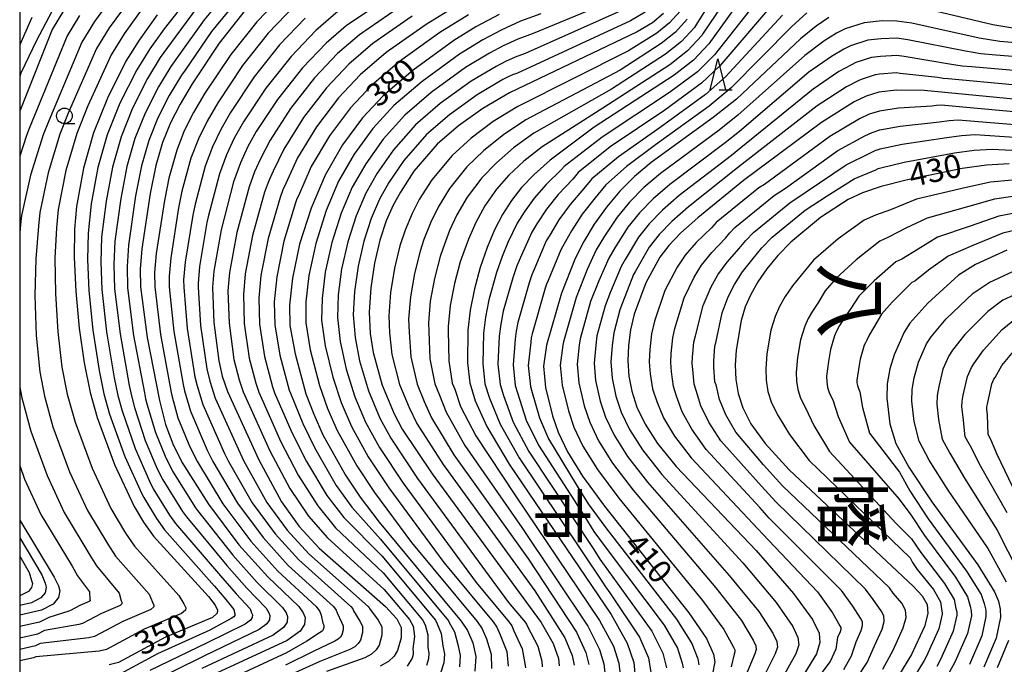
# Model space of a CAD drawing. Extents: x -20000 to -18000, y 91500 to 93000.
# Drawn here: x -20000 to -19841, y 92837 to 92940 of the extents above; entities that cross this region are included whole.
import ezdxf
from ezdxf.enums import TextEntityAlignment as Align

# ---------------------------------------------------------------- set-up
doc = ezdxf.new("R2010")
doc.units = 0
for name, color, linetype in [('6331000', 3, 'Continuous'), ('6332000', 3, 'Continuous'), ('7101000', 2, 'Continuous'), ('7102000', 6, 'Continuous'), ('8111000', 7, 'Continuous'), ('8114000', 7, 'Continuous'), ('999', 7, 'Continuous')]:
    doc.layers.add(name, color=color, linetype=linetype)
doc.styles.add('@PlotAnnotation', font='@MS Gothic.ttf')
doc.styles.add('PlotAnnotation', font='MS Gothic.ttf')

# ---------------------------------------------------------------- blocks, each defined once
blk = doc.blocks.new('633100')
at = {"layer": '6331000'}
blk.add_lwpolyline([(0, -0.5), (0.67, -0.5)], dxfattribs=at)
blk.add_circle((0, 0), 0.5, dxfattribs=at)
blk = doc.blocks.new('633200')
at = {"layer": '6332000'}
for points in [[(-0.5, -1), (0, 1), (0.5, -1)], [(0.08, -1), (0.92, -1)]]:
    blk.add_lwpolyline(points, dxfattribs=at)

msp = doc.modelspace()

# ---------------------------------------------------------------- linework, layer by layer
at = {"layer": '7101000', "flags": 128}
for points in [[(-19881.55, 92946.83), (-19889.02, 92936.43), (-19891.48, 92933.77), (-19894.64, 92931.38), (-19907.51, 92923), (-19914.57, 92917.71), (-19917.18, 92915.42), (-19919.19, 92913.31), (-19920.81, 92911.22), (-19922.24, 92908.98), (-19923.53, 92906.48), (-19924.73, 92903.65), (-19925.84, 92900.44), (-19926.79, 92897.02), (-19927.48, 92893.59), (-19927.84, 92890.35), (-19927.88, 92885.09), (-19927.52, 92881.89), (-19926.64, 92878.96), (-19924.78, 92874.86), (-19921.17, 92868.78), (-19904.77, 92844.59), (-19902.19, 92839.97), (-19901.11, 92836.85), (-19900.88, 92834.5)], [(-19941.28, 92943.47), (-19947.42, 92939.33), (-19950.65, 92936.55), (-19954.45, 92932.54), (-19958.49, 92927.49), (-19961.91, 92922.31), (-19963.27, 92919.88), (-19964.46, 92917.3), (-19965.56, 92914.24), (-19967.56, 92906.52), (-19968.75, 92899.86), (-19968.93, 92897.28), (-19968.73, 92891.58), (-19967.96, 92885.42), (-19967.38, 92882.93), (-19966.54, 92880.49), (-19961.48, 92869.47), (-19957.84, 92862.72), (-19954.98, 92858.78), (-19951.76, 92855.26), (-19941.08, 92845.89), (-19939.3, 92843.89), (-19938.59, 92842.51), (-19938.55, 92840.84), (-19939.14, 92838.81), (-19939.73, 92837.87), (-19940.64, 92837.03), (-19941.98, 92836.29)], [(-19992.76, 92942), (-19994.76, 92938.71), (-19997.63, 92931.52), (-20000, 92925.59)], [(-19977.85, 92941.07), (-19980.78, 92937.01), (-19982.89, 92933.61), (-19985.88, 92927.7), (-19988.13, 92922.09), (-19989.73, 92916.43), (-19990.83, 92910.27), (-19991.15, 92906.59), (-19991.21, 92902.08), (-19990.95, 92896.59), (-19990.4, 92890.67), (-19989.62, 92885.07), (-19988.66, 92880.34), (-19987.53, 92876.27), (-19984.71, 92868.74), (-19981.57, 92862), (-19980.08, 92859.44), (-19978.47, 92857.19), (-19969.61, 92847.5), (-19968.52, 92846.08), (-19968.15, 92845.28), (-19968.2, 92844.83), (-19968.98, 92844.11), (-19976.51, 92840.94), (-19984.1, 92836.87), (-19985.59, 92836.52)], [(-19963.67, 92941.84), (-19967.87, 92936.53), (-19972.23, 92930), (-19974.17, 92926.73), (-19975.74, 92923.69), (-19977.01, 92920.55), (-19978.07, 92916.86), (-19979, 92912.36), (-19980.33, 92903.41), (-19980.6, 92900.19), (-19980.57, 92897.31), (-19979.47, 92889.17), (-19977.51, 92879.03), (-19976.5, 92875.19), (-19975.35, 92872.08), (-19973.87, 92869.1), (-19969.62, 92862.35), (-19964.7, 92855.8), (-19960.07, 92850.64), (-19955.04, 92845.86), (-19954.33, 92844.89), (-19954.04, 92844.14), (-19954.14, 92843), (-19954.85, 92841.92), (-19956.91, 92840.4), (-19971.08, 92833.88)], [(-19922.81, 92941.16), (-19926.53, 92939.17), (-19930.1, 92936.96), (-19936.67, 92932.16), (-19941.49, 92928.07), (-19944.8, 92924.53), (-19948, 92920.16), (-19950.84, 92915.27), (-19953.09, 92910), (-19954.92, 92904.19), (-19956.09, 92898.69), (-19956.56, 92894.35), (-19956.48, 92891.12), (-19955.65, 92886.56), (-19953.9, 92880.13), (-19952.65, 92876.81), (-19951.17, 92873.52), (-19947.55, 92867.02), (-19945.19, 92863.5), (-19942.11, 92859.43), (-19928.9, 92843.5), (-19927.87, 92842.03), (-19927.01, 92840.03), (-19926.58, 92837.82), (-19926.73, 92835.49)], [(-19896.32, 92941.3), (-19898.13, 92939.82), (-19900.57, 92938.35), (-19921.11, 92928.53), (-19925.4, 92926.04), (-19929.34, 92923.23), (-19932.76, 92920.27), (-19936.51, 92915.95), (-19938.71, 92912.58), (-19939.85, 92910.47), (-19940.97, 92907.92), (-19942, 92904.81), (-19942.86, 92901.12), (-19943.47, 92897.14), (-19943.73, 92893.26), (-19943.57, 92889.8), (-19943.1, 92886.74), (-19941.66, 92881.52), (-19939.73, 92876.87), (-19938.43, 92874.44), (-19933.6, 92867.22), (-19916.06, 92843.3), (-19914.09, 92839.92), (-19913.26, 92837.51), (-19913.15, 92836.34)], [(-19839.13, 92938.77), (-19843.3, 92939.48), (-19855.74, 92942.41)], [(-19869.69, 92940.65), (-19871.75, 92939.29), (-19874.27, 92937.22), (-19884.57, 92927.54), (-19888.34, 92924.57), (-19898.33, 92917.35), (-19900.98, 92915.1), (-19903.36, 92912.71), (-19905.54, 92910.12), (-19907.48, 92907.38), (-19909.16, 92904.61), (-19910.55, 92901.88), (-19912.76, 92896.28), (-19915.15, 92887.96), (-19915.67, 92884.54), (-19915.32, 92881.14), (-19914.2, 92876.58), (-19913.28, 92873.92), (-19911.8, 92870.78), (-19909.37, 92866.87), (-19905.82, 92862.05), (-19892.24, 92844.84), (-19889.42, 92840.71), (-19888.27, 92838.23), (-19888.07, 92837), (-19888.42, 92835.06)], [(-19829.41, 92926.49), (-19854.36, 92928.89), (-19858.83, 92928.99), (-19861.66, 92928.66), (-19863.68, 92928.01), (-19865.64, 92927.09), (-19870.9, 92923.77), (-19883.44, 92914.42), (-19890.82, 92908.44), (-19893.53, 92906), (-19895.48, 92903.97), (-19896.9, 92902.12), (-19899.16, 92897.96), (-19901.04, 92892.94), (-19901.64, 92890.39), (-19901.98, 92887.87), (-19902.08, 92885.4), (-19901.92, 92882.97), (-19901.45, 92880.51), (-19900.62, 92877.96), (-19899.3, 92875.23), (-19897.29, 92872.12), (-19894.3, 92868.43), (-19881.42, 92854.92), (-19875.38, 92848), (-19872.35, 92843.8), (-19871.28, 92841.57), (-19871.14, 92840.1), (-19871.72, 92838.27), (-19875.01, 92832.83)], [(-19840.68, 92917.12), (-19844.34, 92916.89), (-19848.26, 92916.36), (-19857.28, 92914.5), (-19861.28, 92913.44), (-19864.29, 92912.43), (-19866.61, 92911.37), (-19871.07, 92908.48), (-19875.84, 92904.52), (-19877.91, 92902.38), (-19879.68, 92900.23), (-19881.14, 92898.13), (-19882.29, 92896.11), (-19883.18, 92894.08), (-19883.85, 92891.93), (-19884.65, 92887.14), (-19884.78, 92884.73), (-19884.7, 92882.43), (-19884.32, 92880.18), (-19883.57, 92877.85), (-19882.27, 92875.28), (-19879.97, 92872.1), (-19876.12, 92867.88), (-19856.08, 92849.11), (-19854.66, 92847.62), (-19853.88, 92846.21), (-19853.78, 92844.75), (-19854.33, 92842.65), (-19856.39, 92838.18), (-19858.49, 92834.74)], [(-19841.05, 92903.22), (-19846.09, 92900.89), (-19848.81, 92899.18), (-19853.78, 92894.68), (-19856.65, 92891.47), (-19857.61, 92890.03), (-19859.21, 92886.38), (-19859.87, 92884.11), (-19860.3, 92881.73), (-19860.4, 92879.39), (-19859.9, 92875.28), (-19858.9, 92872.11), (-19856.84, 92868.31), (-19853.13, 92862.73), (-19845.74, 92852.57), (-19843.05, 92848.24), (-19842.42, 92846.76), (-19842.1, 92845.46), (-19842.06, 92844.15), (-19842.79, 92840.81), (-19844.74, 92836.11)], [(-20000, 92859.79), (-19994.44, 92850.59), (-19993.74, 92849.23), (-19993.52, 92848.41), (-19993.75, 92847.31), (-19994.59, 92846.24), (-19996.49, 92845.29), (-20000, 92844.48)]]:
    msp.add_lwpolyline(points, dxfattribs=at)
at = {"layer": '7102000', "flags": 128}
for points in [[(-19884.55, 92949.91), (-19890.84, 92939.84), (-19891.35, 92939.06), (-19893.42, 92936.78), (-19896.04, 92934.76), (-19904.73, 92929.14), (-19917.19, 92922.04), (-19920.47, 92919.67), (-19923.25, 92917.28), (-19925.59, 92914.84), (-19927.95, 92911.77), (-19929.6, 92908.92), (-19930.77, 92906.38), (-19931.89, 92903.43), (-19932.3, 92902.19), (-19933.22, 92898.66), (-19933.88, 92895.01), (-19934.19, 92891.51), (-19934.13, 92890.13), (-19933.97, 92885.75), (-19933.17, 92881.74), (-19932.4, 92879.88), (-19931.35, 92877.15), (-19928.31, 92871.8), (-19919.13, 92858.58), (-19908.5, 92842.72), (-19906.62, 92838.99), (-19905.93, 92836.65), (-19905.79, 92835.23)], [(-19883.05, 92948.37), (-19889.93, 92938.14), (-19890.18, 92937.74), (-19892.45, 92935.28), (-19895.34, 92933.07), (-19906.12, 92926.07), (-19915.88, 92919.87), (-19918.82, 92917.54), (-19921.22, 92915.3), (-19923.2, 92913.03), (-19925.09, 92910.37), (-19926.57, 92907.7), (-19927.75, 92905.01), (-19928.86, 92901.94), (-19929.07, 92901.32), (-19930.01, 92897.84), (-19930.68, 92894.3), (-19931.02, 92890.93), (-19930.99, 92890.24), (-19930.92, 92885.42), (-19930.35, 92881.81), (-19929.96, 92880.88), (-19929, 92878.05), (-19926.54, 92873.33), (-19920.15, 92863.68), (-19906.63, 92843.65), (-19904.4, 92839.48), (-19903.52, 92836.75), (-19903.33, 92834.87)], [(-19984.42, 92944.91), (-19987.97, 92940.01), (-19990.01, 92936.67), (-19995.32, 92924.01), (-19996.22, 92921.77), (-19998.28, 92915.27), (-19999.72, 92908.78), (-19999.85, 92907.31), (-20000, 92906.07)], [(-19966, 92945.48), (-19970.3, 92940.27), (-19974.48, 92934.43), (-19975.65, 92932.8), (-19977.66, 92929.48), (-19979.8, 92925.29), (-19981.46, 92921.17), (-19982.73, 92916.69), (-19983.73, 92911.52), (-19984.66, 92904.68), (-19984.84, 92900.94), (-19984.72, 92897.02), (-19983.84, 92889.77), (-19982.36, 92881.45), (-19981.97, 92879.56), (-19981.52, 92877.93), (-19979.78, 92872.61), (-19977.84, 92868.04), (-19976.95, 92866.26), (-19973.8, 92861.18), (-19973.16, 92860.29), (-19966.67, 92852.48), (-19963.45, 92848.82), (-19960.29, 92845.63), (-19959.87, 92844.87), (-19959.7, 92844.42), (-19959.76, 92843.73), (-19960.19, 92843.08), (-19961.43, 92842.17), (-19970.24, 92837.97), (-19980.35, 92832.95)], [(-19957.39, 92944.58), (-19961.83, 92939.98), (-19966, 92934.72), (-19970.17, 92928.46), (-19971.99, 92925.36), (-19973.49, 92922.41), (-19974.72, 92919.29), (-19975.97, 92914.79), (-19976.71, 92911.19), (-19978.01, 92902.7), (-19978.27, 92899.61), (-19978.24, 92897.3), (-19977.33, 92889.66), (-19975.6, 92880.31), (-19975.49, 92879.81), (-19974.51, 92876.25), (-19972.58, 92871.55), (-19971.39, 92869.17), (-19967.27, 92862.42), (-19962.76, 92856.4), (-19958.41, 92851.57), (-19952.25, 92845.86), (-19951.68, 92845.09), (-19951.45, 92844.49), (-19951.17, 92843.18), (-19951.03, 92842.9), (-19951.02, 92842.57), (-19951.14, 92842.16), (-19951.26, 92841.97), (-19951.44, 92841.81), (-19951.7, 92841.66), (-19953.79, 92840.29), (-19957.05, 92838.43), (-19969.85, 92832.5)], [(-19880.09, 92944.91), (-19888.13, 92934.65), (-19890.85, 92931.93), (-19895.38, 92928.57), (-19906.2, 92921.42), (-19912.33, 92916.71), (-19912.77, 92916.19), (-19915.24, 92913.81), (-19917.18, 92911.57), (-19918.76, 92909.35), (-19919.9, 92907.56), (-19921.38, 92904.44), (-19922.33, 92902.18), (-19923.22, 92899.61), (-19924.46, 92895.21), (-19925.01, 92892.46), (-19925.3, 92889.87), (-19925.44, 92884.98), (-19925.08, 92881.74), (-19924.37, 92879.39), (-19922.66, 92875.2), (-19919.59, 92869.81), (-19906.17, 92849.82), (-19905.69, 92849.03), (-19904.98, 92848.07), (-19900.2, 92840.95), (-19898.77, 92837.63), (-19898.35, 92835.24)], [(-19982.23, 92943.63), (-19985.57, 92939.01), (-19987.64, 92935.65), (-19992.17, 92925.24), (-19993.52, 92921.88), (-19995.43, 92915.66), (-19996.76, 92909.28), (-19996.95, 92907.07), (-19997.42, 92901.83), (-19997.54, 92895.93), (-19997.33, 92889.5), (-19996.76, 92883.66), (-19996.01, 92879.75), (-19994.64, 92874.82), (-19991.96, 92867.56), (-19989.08, 92861.35), (-19985.82, 92855.9), (-19984.58, 92854.01), (-19979.17, 92847.86), (-19978.61, 92846.57), (-19978.39, 92846.09), (-19978.42, 92845.82), (-19978.89, 92845.39), (-19983.4, 92843.49), (-19987.96, 92841.04), (-19988.85, 92840.83), (-19996.69, 92839.91), (-19997.45, 92839.53), (-20000, 92838.98)], [(-19972.73, 92944.01), (-19976.73, 92938.85), (-19979.07, 92935.61), (-19981.15, 92932.23), (-19983.86, 92926.9), (-19985.9, 92921.79), (-19987.4, 92916.51), (-19988.47, 92910.69), (-19988.99, 92905.95), (-19989.09, 92901.7), (-19988.87, 92896.73), (-19988.21, 92890.37), (-19987.2, 92883.87), (-19986.43, 92880.08), (-19985.52, 92876.82), (-19983.06, 92870.03), (-19980.32, 92864.02), (-19980.03, 92863.42), (-19977.99, 92860.02), (-19976.7, 92858.22), (-19968.63, 92849.16), (-19966.83, 92847), (-19965.53, 92845.4), (-19965.42, 92844.84), (-19965.36, 92844.69), (-19965.38, 92844.46), (-19965.53, 92844.24), (-19965.94, 92843.94), (-19969.4, 92842.07), (-19977.79, 92838.28), (-19983.86, 92835.02)], [(-19964.84, 92943.66), (-19969.09, 92938.4), (-19973.36, 92932.21), (-19973.94, 92931.4), (-19975.91, 92928.1), (-19977.77, 92924.49), (-19979.23, 92920.86), (-19980.4, 92916.77), (-19981.37, 92911.94), (-19982.49, 92904.04), (-19982.72, 92900.57), (-19982.64, 92897.17), (-19981.66, 92889.47), (-19979.93, 92880.24), (-19979.74, 92879.29), (-19979.51, 92878.48), (-19978.14, 92873.9), (-19976.59, 92870.06), (-19975.41, 92867.67), (-19971.71, 92861.76), (-19971.39, 92861.32), (-19965.69, 92854.14), (-19961.76, 92849.73), (-19957.66, 92845.74), (-19957.1, 92844.88), (-19956.87, 92844.28), (-19956.95, 92843.37), (-19957.52, 92842.5), (-19959.17, 92841.29), (-19970.66, 92835.93)], [(-19955.7, 92942.58), (-19959.98, 92938.12), (-19964.12, 92932.91), (-19968.1, 92926.92), (-19969.81, 92923.99), (-19971.23, 92921.13), (-19972.43, 92918.03), (-19973.87, 92912.72), (-19974.43, 92910.02), (-19975.69, 92901.99), (-19975.93, 92899.02), (-19975.91, 92897.3), (-19975.18, 92890.14), (-19973.69, 92881.59), (-19973.46, 92880.59), (-19972.51, 92877.31), (-19969.8, 92871.03), (-19968.91, 92869.24), (-19964.91, 92862.5), (-19960.81, 92857), (-19956.75, 92852.49), (-19949.46, 92845.87), (-19949.03, 92845.29), (-19948.86, 92844.84), (-19948.2, 92843.36), (-19947.92, 92842.8), (-19947.9, 92842.14), (-19948.14, 92841.32), (-19948.37, 92840.95), (-19948.74, 92840.61), (-19949.27, 92840.32), (-19952.73, 92838.67), (-19957.19, 92836.45)], [(-19928.95, 92942.99), (-19934.57, 92939.56), (-19940.97, 92935.03), (-19945.16, 92931.46), (-19948.66, 92927.73), (-19952.2, 92923.09), (-19955.27, 92918.09), (-19957.17, 92913.96), (-19957.64, 92912.92), (-19958.08, 92911.7), (-19959.98, 92905.12), (-19961.15, 92899.16), (-19961.51, 92895.52), (-19961.38, 92891.31), (-19960.58, 92886.1), (-19959.29, 92881.25), (-19958.95, 92880.28), (-19956.18, 92873.87), (-19953.84, 92869.2), (-19950.52, 92863.72), (-19947.81, 92860.2), (-19941.7, 92854.02), (-19933.06, 92843.66), (-19932.77, 92843.1), (-19932.14, 92841.56), (-19931.86, 92839.54), (-19931.6, 92838.22), (-19931.69, 92836.82), (-19932.22, 92835.16)], [(-19903.79, 92943.73), (-19917.33, 92938.08), (-19919.78, 92937.17), (-19922.13, 92936.11), (-19924.36, 92934.91), (-19928.22, 92932.59), (-19933.74, 92928.59), (-19938, 92924.95), (-19941.48, 92921.1), (-19944.28, 92917.13), (-19946.44, 92913.35), (-19948.24, 92909.17), (-19949.75, 92904.44), (-19950.8, 92899.66), (-19951.32, 92895.46), (-19951.38, 92891.98), (-19950.82, 92887.85), (-19949.58, 92882.78), (-19948.25, 92878.69), (-19946.59, 92874.86), (-19943.9, 92869.99), (-19940.55, 92864.99), (-19931.69, 92852.98), (-19923.76, 92843.42), (-19923.15, 92842.54), (-19922.63, 92841.34), (-19921.58, 92838.66), (-19921.34, 92836.3)], [(-19878.63, 92942.99), (-19887.24, 92932.87), (-19890.22, 92930.09), (-19896.12, 92925.77), (-19904.9, 92919.84), (-19910.09, 92915.71), (-19910.96, 92914.67), (-19913.3, 92912.2), (-19915.18, 92909.83), (-19916.71, 92907.48), (-19917.56, 92906.14), (-19919.22, 92902.4), (-19919.94, 92900.7), (-19920.61, 92898.78), (-19922.14, 92893.4), (-19922.55, 92891.34), (-19922.77, 92889.4), (-19922.99, 92884.87), (-19922.64, 92881.59), (-19922.11, 92879.83), (-19920.55, 92875.54), (-19918.02, 92870.84), (-19907.58, 92855.06), (-19906.61, 92853.49), (-19905.19, 92851.57), (-19898.21, 92841.92), (-19896.43, 92838.4), (-19895.83, 92835.99)], [(-19980.04, 92942.35), (-19983.18, 92938.01), (-19985.26, 92934.63), (-19989.03, 92926.47), (-19990.82, 92921.99), (-19992.58, 92916.04), (-19993.8, 92909.77), (-19994.05, 92906.83), (-19994.32, 92901.96), (-19994.24, 92896.26), (-19993.87, 92890.09), (-19993.19, 92884.37), (-19992.34, 92880.04), (-19991.08, 92875.55), (-19988.33, 92868.15), (-19985.32, 92861.68), (-19982.95, 92857.67), (-19981.53, 92855.6), (-19974.39, 92847.68), (-19973.56, 92846.33), (-19973.27, 92845.69), (-19973.31, 92845.32), (-19973.94, 92844.75), (-19979.95, 92842.22), (-19986.03, 92838.96), (-19987.22, 92838.68), (-19997.39, 92837.8), (-19997.77, 92837.61), (-20000, 92837.16)], [(-19994.85, 92941.6), (-19997.28, 92936.98), (-19999.79, 92931.68), (-20000, 92931.15)], [(-19990.37, 92941), (-19992.38, 92937.69), (-19998.46, 92922.79), (-19998.91, 92921.67), (-20000, 92918.33)], [(-19971.52, 92942.14), (-19975.61, 92936.64), (-19977.36, 92934.21), (-19979.4, 92930.85), (-19981.83, 92926.09), (-19983.68, 92921.48), (-19985.06, 92916.6), (-19986.1, 92911.11), (-19986.82, 92905.32), (-19986.96, 92901.32), (-19986.79, 92896.88), (-19986.03, 92890.07), (-19984.78, 92882.66), (-19984.2, 92879.82), (-19983.52, 92877.38), (-19981.42, 92871.32), (-19979.08, 92866.03), (-19978.49, 92864.84), (-19975.9, 92860.6), (-19974.93, 92859.26), (-19967.65, 92850.82), (-19965.14, 92847.91), (-19962.91, 92845.51), (-19962.65, 92844.85), (-19962.53, 92844.55), (-19962.57, 92844.1), (-19962.86, 92843.66), (-19963.68, 92843.06), (-19969.82, 92840.02), (-19979.07, 92835.61)], [(-19948.71, 92941.7), (-19952.33, 92938.56), (-19956.29, 92934.4), (-19960.37, 92929.3), (-19963.97, 92923.85), (-19965.45, 92921.25), (-19966.72, 92918.58), (-19967.85, 92915.5), (-19969.66, 92908.59), (-19969.85, 92907.69), (-19971.06, 92900.57), (-19971.27, 92897.86), (-19971.26, 92897.29), (-19970.88, 92891.1), (-19969.87, 92884.14), (-19969.41, 92882.15), (-19968.53, 92879.43), (-19964.25, 92869.99), (-19963.96, 92869.39), (-19960.2, 92862.64), (-19956.92, 92858.19), (-19953.42, 92854.34), (-19943.87, 92845.88), (-19943.73, 92845.69), (-19943.67, 92845.54), (-19942.26, 92843.71), (-19941.7, 92842.61), (-19941.67, 92841.28), (-19942.14, 92839.65), (-19942.61, 92838.9), (-19943.34, 92838.22), (-19944.41, 92837.63), (-19950.61, 92835.42)], [(-19939.05, 92942.17), (-19945.27, 92937.89), (-19948.82, 92934.86), (-19952.52, 92930.94), (-19956.4, 92926.02), (-19959.69, 92920.91), (-19961.24, 92917.91), (-19962.19, 92915.84), (-19963.07, 92913.39), (-19965.04, 92906.05), (-19966.22, 92899.62), (-19966.46, 92896.69), (-19966.28, 92891.49), (-19965.5, 92885.64), (-19964.68, 92882.37), (-19964.01, 92880.42), (-19959.71, 92870.94), (-19956.5, 92864.88), (-19953.49, 92860.42), (-19950.44, 92856.91), (-19941.29, 92848.6), (-19937.22, 92843.81), (-19936.65, 92842.71), (-19936.42, 92841.08), (-19936.71, 92839.06), (-19936.63, 92838.61), (-19936.66, 92838.15), (-19936.83, 92837.59), (-19937.61, 92836.29)], [(-19927.74, 92941.08), (-19932.34, 92938.26), (-19938.82, 92933.59), (-19943.32, 92929.76), (-19946.73, 92926.13), (-19950.1, 92921.63), (-19953.05, 92916.68), (-19955.13, 92911.98), (-19955.37, 92911.46), (-19955.59, 92910.85), (-19957.45, 92904.65), (-19958.62, 92898.92), (-19959.03, 92894.93), (-19958.93, 92891.21), (-19958.11, 92886.33), (-19956.59, 92880.69), (-19956.42, 92880.21), (-19954.41, 92875.34), (-19952.5, 92871.36), (-19949.04, 92865.37), (-19946.5, 92861.85), (-19941.91, 92856.72), (-19930.98, 92843.58), (-19930.83, 92843.3), (-19930.01, 92841.8), (-19929.44, 92839.79), (-19929.09, 92838.02), (-19929.21, 92836.15)], [(-19916.07, 92941.26), (-19919.34, 92940.05), (-19922.47, 92938.64), (-19925.45, 92937.04), (-19929.16, 92934.77), (-19935.21, 92930.37), (-19939.75, 92926.51), (-19943.14, 92922.81), (-19946.14, 92918.65), (-19948.64, 92914.31), (-19950.67, 92909.59), (-19952.34, 92904.31), (-19953.45, 92899.17), (-19953.94, 92894.91), (-19953.93, 92891.55), (-19953.24, 92887.21), (-19951.74, 92881.45), (-19950.45, 92877.75), (-19948.88, 92874.19), (-19945.73, 92868.5), (-19942.87, 92864.24), (-19936.9, 92856.2), (-19926.33, 92843.46), (-19925.51, 92842.29), (-19924.82, 92840.68), (-19924.08, 92838.24), (-19924.03, 92835.89)], [(-19902.71, 92941.94), (-19918.59, 92934.89), (-19920.22, 92934.29), (-19921.79, 92933.58), (-19923.28, 92932.79), (-19927.28, 92930.41), (-19932.27, 92926.8), (-19936.25, 92923.39), (-19939.82, 92919.38), (-19942.43, 92915.62), (-19944.24, 92912.39), (-19945.82, 92908.75), (-19947.17, 92904.56), (-19948.16, 92900.15), (-19948.7, 92896.02), (-19948.83, 92892.41), (-19948.41, 92888.5), (-19947.42, 92884.1), (-19946.06, 92879.63), (-19944.31, 92875.53), (-19942.08, 92871.47), (-19938.24, 92865.73), (-19926.48, 92849.75), (-19921.19, 92843.38), (-19920.78, 92842.79), (-19920.44, 92841.99), (-19919.08, 92839.08), (-19918.65, 92836.7), (-19918.58, 92836)], [(-19899.29, 92941.53), (-19901.64, 92940.15), (-19919.85, 92931.71), (-19920.67, 92931.41), (-19921.45, 92931.06), (-19922.19, 92930.66), (-19926.34, 92928.22), (-19930.81, 92925.01), (-19934.51, 92921.83), (-19938.17, 92917.67), (-19940.57, 92914.1), (-19942.05, 92911.43), (-19943.39, 92908.34), (-19944.58, 92904.69), (-19945.51, 92900.63), (-19946.09, 92896.58), (-19946.28, 92892.84), (-19945.99, 92889.15), (-19945.26, 92885.42), (-19943.86, 92880.58), (-19942.02, 92876.2), (-19940.25, 92872.95), (-19935.92, 92866.48), (-19921.27, 92846.52), (-19918.63, 92843.34), (-19918.42, 92843.04), (-19918.25, 92842.64), (-19916.58, 92839.5), (-19915.95, 92837.1), (-19915.87, 92836.17)], [(-19893.67, 92941.69), (-19895.35, 92939.8), (-19897.43, 92938.14), (-19901.96, 92935.28), (-19919.8, 92926.36), (-19923.75, 92923.92), (-19927.31, 92921.24), (-19930.37, 92918.46), (-19933.65, 92914.56), (-19935.67, 92911.36), (-19936.82, 92909.11), (-19937.94, 92906.42), (-19938.77, 92903.94), (-19939.65, 92900.3), (-19940.27, 92896.43), (-19940.55, 92892.68), (-19940.43, 92889.91), (-19940.06, 92886.41), (-19938.83, 92881.59), (-19937.29, 92877.88), (-19936.07, 92875.34), (-19931.84, 92868.75), (-19917.08, 92848.39), (-19912.22, 92840.85), (-19911.05, 92838), (-19910.74, 92836.44)], [(-19877.18, 92941.06), (-19886.35, 92931.1), (-19889.59, 92928.25), (-19896.86, 92922.96), (-19903.59, 92918.26), (-19907.85, 92914.71), (-19909.15, 92913.15), (-19911.36, 92910.59), (-19913.17, 92908.09), (-19914.66, 92905.62), (-19915.23, 92904.72), (-19917.07, 92900.36), (-19917.54, 92899.23), (-19917.99, 92897.95), (-19919.81, 92891.59), (-19920.08, 92890.21), (-19920.23, 92888.92), (-19920.55, 92884.76), (-19920.2, 92881.44), (-19919.85, 92880.27), (-19918.43, 92875.89), (-19916.44, 92871.86), (-19908.99, 92860.3), (-19907.53, 92857.95), (-19905.4, 92855.06), (-19896.22, 92842.9), (-19894.1, 92839.17), (-19893.31, 92836.74), (-19893.19, 92836)], [(-19873.23, 92941.4), (-19875.72, 92939.14), (-19885.46, 92929.32), (-19888.96, 92926.41), (-19897.6, 92920.16), (-19902.29, 92916.68), (-19905.61, 92913.71), (-19907.34, 92911.63), (-19909.42, 92908.99), (-19911.17, 92906.35), (-19912.61, 92903.75), (-19912.89, 92903.3), (-19914.91, 92898.32), (-19915.15, 92897.76), (-19915.37, 92897.12), (-19917.48, 92889.78), (-19917.62, 92889.09), (-19917.69, 92888.44), (-19918.11, 92884.65), (-19917.76, 92881.29), (-19917.58, 92880.7), (-19916.32, 92876.23), (-19914.86, 92872.89), (-19910.39, 92865.54), (-19908.45, 92862.41), (-19905.61, 92858.55), (-19894.23, 92843.86), (-19891.76, 92839.94), (-19890.79, 92837.48), (-19890.63, 92836.5)], [(-19998.05, 92940.64), (-19999.98, 92936.28), (-20000, 92936.24)], [(-19954.02, 92940.57), (-19958.14, 92936.26), (-19962.24, 92931.11), (-19966.04, 92925.39), (-19967.63, 92922.62), (-19968.97, 92919.86), (-19970.14, 92916.76), (-19971.76, 92910.65), (-19972.14, 92908.86), (-19973.38, 92901.28), (-19973.6, 92898.44), (-19973.59, 92897.29), (-19973.03, 92890.62), (-19971.78, 92882.86), (-19971.43, 92881.37), (-19970.52, 92878.37), (-19967.03, 92870.51), (-19966.44, 92869.32), (-19962.55, 92862.58), (-19958.87, 92857.59), (-19955.08, 92853.41), (-19946.67, 92845.88), (-19946.38, 92845.49), (-19946.27, 92845.19), (-19945.23, 92843.53), (-19944.81, 92842.7), (-19944.79, 92841.71), (-19945.14, 92840.49), (-19945.49, 92839.92), (-19946.04, 92839.42), (-19946.84, 92838.98), (-19951.67, 92837.05), (-19957.34, 92834.47)], [(-19936.81, 92940.87), (-19943.12, 92936.46), (-19946.99, 92933.16), (-19950.59, 92929.34), (-19954.3, 92924.56), (-19957.48, 92919.5), (-19959.2, 92915.93), (-19959.91, 92914.38), (-19960.57, 92912.55), (-19962.51, 92905.59), (-19963.69, 92899.39), (-19963.98, 92896.11), (-19963.83, 92891.4), (-19963.04, 92885.87), (-19961.99, 92881.81), (-19961.48, 92880.35), (-19957.95, 92872.4), (-19955.17, 92867.04), (-19952.01, 92862.07), (-19949.13, 92858.56), (-19941.49, 92851.31), (-19935.14, 92843.74), (-19934.71, 92842.91), (-19934.28, 92841.32), (-19934.29, 92839.3), (-19934.11, 92838.42), (-19934.17, 92837.48), (-19934.52, 92836.37)], [(-19892.51, 92940.37), (-19894.38, 92938.29), (-19896.73, 92936.45), (-19903.34, 92932.21), (-19918.49, 92924.2), (-19922.11, 92921.79), (-19925.28, 92919.26), (-19927.98, 92916.65), (-19930.8, 92913.16), (-19932.64, 92910.14), (-19933.8, 92907.74), (-19934.92, 92904.93), (-19935.54, 92903.07), (-19936.43, 92899.48), (-19937.07, 92895.72), (-19937.37, 92892.1), (-19937.28, 92890.02), (-19937.01, 92886.08), (-19936, 92881.67), (-19934.85, 92878.88), (-19933.71, 92876.25), (-19930.07, 92870.27), (-19918.1, 92853.48), (-19910.36, 92841.78), (-19908.83, 92838.49), (-19908.34, 92836.55)], [(-19839, 92936.51), (-19842.18, 92936.79), (-19845.51, 92937.36), (-19856.36, 92939.73), (-19858.74, 92940.09), (-19861.15, 92940.11), (-19864.03, 92939.78), (-19867.06, 92938.82), (-19868.49, 92938.12), (-19870.53, 92936.85), (-19873.59, 92934.53), (-19884.35, 92924.92), (-19887.36, 92922.54), (-19896.83, 92915.57), (-19899.49, 92913.28), (-19901.79, 92910.96), (-19903.81, 92908.52), (-19905.82, 92905.5), (-19907.16, 92903.28), (-19908.65, 92900.09), (-19910.41, 92895.61), (-19912.45, 92888.45), (-19912.52, 92887.95), (-19912.95, 92884.71), (-19912.64, 92881.5), (-19911.65, 92877.36), (-19910.75, 92874.73), (-19909.3, 92871.67), (-19906.96, 92867.92), (-19903.52, 92863.32), (-19890.08, 92846.86), (-19886.61, 92842.16), (-19885.08, 92839.35), (-19884.87, 92838.9), (-19884.84, 92838.61), (-19884.96, 92838.24), (-19885.46, 92836.16)], [(-19830.51, 92933.64), (-19842.84, 92934.6), (-19845.23, 92934.82), (-19847.73, 92935.24), (-19856.98, 92937.04), (-19858.76, 92937.32), (-19861.28, 92937.24), (-19863.44, 92937), (-19866.22, 92936.12), (-19867.28, 92935.59), (-19869.3, 92934.41), (-19872.92, 92931.84), (-19884.12, 92922.3), (-19886.38, 92920.51), (-19895.33, 92913.79), (-19898, 92911.46), (-19900.21, 92909.21), (-19902.08, 92906.92), (-19904.15, 92903.61), (-19905.16, 92901.95), (-19906.75, 92898.3), (-19908.07, 92894.95), (-19909.75, 92888.93), (-19909.89, 92887.93), (-19910.23, 92884.88), (-19909.96, 92881.87), (-19909.1, 92878.15), (-19908.22, 92875.54), (-19906.8, 92872.56), (-19904.54, 92868.97), (-19901.21, 92864.6), (-19887.91, 92848.87), (-19883.8, 92843.62), (-19881.9, 92840.45), (-19881.47, 92839.56), (-19881.42, 92838.97), (-19881.65, 92838.25), (-19882.85, 92835.33)], [(-19830.14, 92931.26), (-19846.68, 92932.7), (-19848.27, 92932.84), (-19849.94, 92933.12), (-19857.59, 92934.36), (-19858.78, 92934.54), (-19861.4, 92934.38), (-19862.84, 92934.22), (-19865.37, 92933.41), (-19866.08, 92933.06), (-19868.08, 92931.97), (-19872.25, 92929.15), (-19883.9, 92919.67), (-19885.4, 92918.48), (-19893.83, 92912), (-19896.51, 92909.64), (-19898.64, 92907.46), (-19900.35, 92905.32), (-19902.49, 92901.73), (-19903.16, 92900.62), (-19904.85, 92896.51), (-19905.73, 92894.28), (-19907.05, 92889.42), (-19907.25, 92887.91), (-19907.51, 92885.06), (-19907.28, 92882.24), (-19906.55, 92878.94), (-19905.68, 92876.34), (-19904.3, 92873.45), (-19902.12, 92870.02), (-19898.91, 92865.88), (-19885.75, 92850.89), (-19881, 92845.08), (-19878.72, 92841.57), (-19878.07, 92840.23), (-19877.99, 92839.35), (-19878.34, 92838.25), (-19880.24, 92834.5)], [(-19829.77, 92928.88), (-19850.52, 92930.79), (-19851.32, 92930.86), (-19852.15, 92931), (-19858.21, 92931.67), (-19858.8, 92931.76), (-19861.53, 92931.52), (-19862.25, 92931.44), (-19864.52, 92930.71), (-19864.88, 92930.53), (-19866.86, 92929.53), (-19871.58, 92926.46), (-19883.67, 92917.05), (-19884.42, 92916.45), (-19892.33, 92910.22), (-19895.02, 92907.82), (-19897.06, 92905.72), (-19898.62, 92903.72), (-19900.82, 92899.84), (-19901.16, 92899.29), (-19902.95, 92894.73), (-19903.39, 92893.61), (-19904.35, 92889.9), (-19904.62, 92887.89), (-19904.79, 92885.23), (-19904.6, 92882.6), (-19904, 92879.72), (-19903.15, 92877.15), (-19901.8, 92874.34), (-19899.7, 92871.07), (-19896.6, 92867.15), (-19883.58, 92852.91), (-19878.19, 92846.54), (-19875.53, 92842.68), (-19874.68, 92840.9), (-19874.57, 92839.73), (-19875.03, 92838.26), (-19877.63, 92833.66)], [(-19830, 92924.59), (-19851.63, 92926.53), (-19852.36, 92926.49), (-19853.14, 92926.38), (-19858.52, 92926.09), (-19861.58, 92925.61), (-19863.2, 92925.09), (-19864.77, 92924.36), (-19869.58, 92921.51), (-19880.08, 92913.81), (-19880.97, 92913.23), (-19887.83, 92907.65), (-19888.24, 92907.22), (-19888.59, 92906.8), (-19891.05, 92904.43), (-19892.84, 92902.4), (-19894.15, 92900.51), (-19896.1, 92896.75), (-19897.77, 92891.78), (-19898.25, 92889.74), (-19898.54, 92887.24), (-19898.62, 92885.27), (-19898.49, 92883.32), (-19898.1, 92880.89), (-19897.43, 92878.85), (-19896.31, 92876.22), (-19894.54, 92873.27), (-19891.9, 92869.8), (-19881.13, 92858.36), (-19880.36, 92857.52), (-19871.52, 92848.23), (-19869.1, 92844.86), (-19867.96, 92842.78), (-19867.8, 92842.5), (-19867.78, 92842.21), (-19867.89, 92841.79), (-19868.3, 92840.89), (-19868.61, 92839.03), (-19869.51, 92837.01), (-19877.12, 92826.96)], [(-19867.29, 92835.75), (-19866.08, 92837.96), (-19865.33, 92840.22), (-19864.5, 92842), (-19864.28, 92842.84), (-19864.32, 92843.43), (-19864.63, 92843.99), (-19865.84, 92845.92), (-19867.66, 92848.45), (-19879.3, 92860.11), (-19880.84, 92861.79), (-19889.49, 92871.17), (-19891.8, 92874.41), (-19893.31, 92877.21), (-19894.25, 92879.75), (-19894.75, 92881.28), (-19895.06, 92883.67), (-19895.16, 92885.13), (-19895.1, 92886.61), (-19894.85, 92889.09), (-19894.49, 92890.62), (-19893.03, 92895.55), (-19891.41, 92898.9), (-19890.21, 92900.82), (-19888.57, 92902.85), (-19886.37, 92905.15), (-19885.66, 92906.01), (-19884.83, 92906.87), (-19878.49, 92912.04), (-19876.71, 92913.2), (-19868.26, 92919.24), (-19863.9, 92921.63), (-19862.72, 92922.18), (-19861.51, 92922.57), (-19858.21, 92923.19), (-19851.92, 92923.88), (-19850.35, 92924.09), (-19848.89, 92924.18), (-19830.59, 92922.69)], [(-19873.34, 92912.59), (-19866.94, 92916.97), (-19863.03, 92918.9), (-19862.24, 92919.26), (-19861.43, 92919.53), (-19857.9, 92920.3), (-19850.7, 92921.37), (-19848.35, 92921.69), (-19846.15, 92921.83), (-19831.18, 92920.79)], [(-19861.76, 92916.35), (-19861.36, 92916.48), (-19857.59, 92917.4), (-19849.48, 92918.87), (-19846.34, 92919.29), (-19843.42, 92919.48), (-19831.78, 92918.89)], [(-19861.02, 92835.81), (-19859.37, 92838.86), (-19857.72, 92842.44), (-19857.28, 92844.11), (-19857.36, 92845.28), (-19857.98, 92846.41), (-19859.33, 92848.05), (-19859.94, 92848.89), (-19877.18, 92865.29), (-19880.26, 92868.66), (-19884.68, 92873.91), (-19886.31, 92876.7), (-19887.32, 92879.19), (-19887.88, 92881.54), (-19888.05, 92882.05), (-19888.21, 92884.37), (-19888.24, 92884.86), (-19888.22, 92885.36), (-19888.05, 92887.79), (-19887.93, 92888.3), (-19886.91, 92893.13), (-19885.92, 92895.69), (-19884.93, 92897.68), (-19883.61, 92899.71), (-19881.91, 92901.87), (-19880.49, 92903.59), (-19878.84, 92905.3), (-19873.55, 92909.67), (-19869.98, 92911.98), (-19865.61, 92914.7), (-19862.15, 92916.17), (-19861.76, 92916.35)], [(-19840.19, 92914.51), (-19843.68, 92914.15), (-19847.83, 92913.27), (-19855.59, 92911.44), (-19859.78, 92909.69), (-19862.19, 92908.88), (-19864.05, 92908.03), (-19868.19, 92905.07), (-19872.19, 92901.62), (-19874.17, 92899.18), (-19875.58, 92897.46), (-19876.75, 92895.78), (-19877.67, 92894.16), (-19878.38, 92892.54), (-19879.05, 92890.36), (-19879.7, 92886.53), (-19879.88, 92884.13), (-19879.82, 92882.29), (-19879.52, 92880.49), (-19878.92, 92878.63), (-19877.88, 92876.57), (-19876.06, 92873.56), (-19872.88, 92869.36), (-19856.64, 92853.71), (-19856.23, 92852.95), (-19855.49, 92851.84), (-19852.88, 92848.61), (-19851.71, 92846.62), (-19851.51, 92845.15), (-19851.45, 92844.89), (-19851.44, 92844.63), (-19852.02, 92842.29), (-19854.06, 92837.77), (-19854.37, 92837.2), (-19856.46, 92833.78)], [(-19865.08, 92834.49), (-19863.55, 92836.89), (-19862.35, 92839.54), (-19861.11, 92842.22), (-19860.78, 92843.48), (-19860.84, 92844.36), (-19861.31, 92845.2), (-19862.59, 92846.99), (-19863.8, 92848.67), (-19878.24, 92862.7), (-19880.55, 92865.23), (-19887.08, 92872.54), (-19889.06, 92875.56), (-19890.32, 92878.2), (-19891.06, 92880.64), (-19891.4, 92881.66), (-19891.63, 92884.02), (-19891.7, 92885), (-19891.66, 92885.99), (-19891.45, 92888.44), (-19891.21, 92889.46), (-19889.97, 92894.34), (-19888.66, 92897.3), (-19887.57, 92899.25), (-19886.09, 92901.28), (-19884.14, 92903.51), (-19883.08, 92904.8), (-19881.83, 92906.09), (-19876.02, 92910.85), (-19873.34, 92912.59)], [(-19839.7, 92911.9), (-19843.02, 92911.42), (-19847.4, 92910.17), (-19853.89, 92908.37), (-19857.32, 92906.78), (-19860.09, 92905.33), (-19861.48, 92904.69), (-19865.3, 92901.67), (-19868.55, 92898.72), (-19870.28, 92896.7), (-19871.49, 92894.69), (-19872.36, 92893.43), (-19873.06, 92892.22), (-19873.59, 92891), (-19874.26, 92888.8), (-19874.74, 92885.93), (-19874.99, 92883.53), (-19874.94, 92882.15), (-19874.72, 92880.8), (-19874.26, 92879.4), (-19873.49, 92877.86), (-19872.14, 92875.02), (-19869.63, 92870.84), (-19858.87, 92859.25), (-19856.38, 92856.79), (-19854.9, 92854.56), (-19851.09, 92849.6), (-19849.55, 92847.02), (-19849.24, 92845.55), (-19849.11, 92845.03), (-19849.09, 92844.51), (-19849.71, 92841.92), (-19851.73, 92837.35), (-19852.35, 92836.22)], [(-19839.21, 92909.28), (-19842.36, 92908.69), (-19846.96, 92907.08), (-19852.2, 92905.31), (-19855.32, 92903.39), (-19857.98, 92901.78), (-19858.91, 92901.36), (-19862.42, 92898.27), (-19864.9, 92895.82), (-19866.19, 92893.83), (-19867.14, 92892.44), (-19867.98, 92891.08), (-19868.44, 92890.27), (-19868.79, 92889.46), (-19869.46, 92887.24), (-19869.79, 92885.32), (-19870.09, 92882.93), (-19870.06, 92882.01), (-19869.91, 92881.11), (-19869.61, 92880.18), (-19869.09, 92879.15), (-19868.23, 92876.47), (-19866.39, 92872.32), (-19858.4, 92863.13), (-19856.53, 92860.63), (-19854.31, 92857.29), (-19849.31, 92850.59), (-19847.38, 92847.43), (-19846.97, 92845.95), (-19846.78, 92845.17), (-19846.75, 92844.39), (-19847.41, 92841.55), (-19849.4, 92836.94), (-19850.33, 92835.24)], [(-19838.72, 92906.67), (-19841.7, 92905.95), (-19846.53, 92903.98), (-19850.5, 92902.24), (-19853.66, 92900), (-19855.88, 92898.23), (-19856.35, 92898.02), (-19859.54, 92894.87), (-19861.26, 92892.92), (-19862.53, 92890.7), (-19863.23, 92889.57), (-19863.59, 92888.73), (-19863.82, 92888.33), (-19864, 92887.92), (-19864.67, 92885.67), (-19864.83, 92884.72), (-19865.2, 92882.33), (-19865.18, 92881.87), (-19865.11, 92881.42), (-19864.96, 92880.95), (-19864.7, 92880.44), (-19864.31, 92877.93), (-19863.15, 92873.8), (-19858.33, 92867.51), (-19856.69, 92864.47), (-19853.72, 92860.01), (-19847.53, 92851.58), (-19845.21, 92847.83), (-19844.69, 92846.35), (-19844.44, 92845.31), (-19844.41, 92844.27), (-19845.1, 92841.18), (-19847.07, 92836.53)], [(-19841.11, 92849.82), (-19844.17, 92855.37), (-19850.51, 92864.63), (-19853.54, 92869.43), (-19855.18, 92872.47), (-19855.97, 92875.64), (-19856.37, 92878.92), (-19856.29, 92880.79), (-19855.95, 92882.7), (-19855.27, 92885.22), (-19853.99, 92888.13), (-19853.23, 92889.29), (-19850.8, 92892.17), (-19846.47, 92896.28), (-19843.89, 92898.04), (-19839.85, 92899.9)], [(-19838.66, 92896.58), (-19841.69, 92895.18), (-19844.13, 92893.37), (-19847.81, 92889.66), (-19849.8, 92887.11), (-19850.38, 92886.24), (-19851.34, 92884.06), (-19852.02, 92881.29), (-19852.28, 92879.86), (-19852.34, 92878.45), (-19852.04, 92875.99), (-19851.47, 92872.82), (-19850.23, 92870.55), (-19847.88, 92866.53), (-19842.59, 92858.17), (-19839.17, 92851.4)], [(-19841.01, 92860.97), (-19845.26, 92868.42), (-19846.93, 92871.66), (-19847.76, 92873.18), (-19848.11, 92876.34), (-19848.31, 92877.99), (-19848.27, 92878.92), (-19848.1, 92879.87), (-19847.4, 92882.9), (-19846.76, 92884.35), (-19846.38, 92884.93), (-19844.83, 92887.15), (-19841.79, 92890.47), (-19839.49, 92892.33)], [(-19839.43, 92863.77), (-19842.63, 92870.32), (-19843.63, 92872.78), (-19844.04, 92873.54), (-19844.18, 92876.7), (-19844.28, 92877.52), (-19844.26, 92877.99), (-19844.17, 92878.46), (-19843.47, 92881.73), (-19843.15, 92882.46), (-19842.95, 92882.75), (-19841.84, 92884.64), (-19839.45, 92887.57)], [(-20000, 92881.18), (-19999.68, 92879.46), (-19998.19, 92874.1), (-19995.58, 92866.97), (-19992.84, 92861.03), (-19988.69, 92854.13), (-19987.64, 92852.42), (-19983.96, 92848.04), (-19983.65, 92846.82), (-19983.51, 92846.5), (-19983.53, 92846.31), (-19983.84, 92846.03), (-19986.85, 92844.76), (-19989.89, 92843.13), (-19990.48, 92842.99), (-19995.99, 92842.02), (-19997.13, 92841.45), (-20000, 92840.81)], [(-20000, 92868.56), (-19999.21, 92866.38), (-19996.6, 92860.71), (-19991.56, 92852.36), (-19990.69, 92850.82), (-19988.74, 92848.23), (-19988.7, 92847.06), (-19988.63, 92846.9), (-19988.64, 92846.81), (-19988.79, 92846.67), (-19990.3, 92846.03), (-19991.82, 92845.22), (-19992.11, 92845.15), (-19995.29, 92844.13), (-19996.81, 92843.37), (-20000, 92842.64)], [(-20000, 92856.92), (-19996.45, 92850.98), (-19995.92, 92849.66), (-19995.74, 92849), (-19995.92, 92848.11), (-19996.6, 92847.26), (-19998.12, 92846.5), (-20000, 92846.02)], [(-20000, 92853.98), (-19998.47, 92851.38), (-19998.09, 92850.08), (-19997.96, 92849.59), (-19998.09, 92848.92), (-19998.6, 92848.28), (-19999.74, 92847.71), (-20000, 92847.63)], [(-19842.57, 92836.06), (-19840.72, 92840.47)]]:
    msp.add_lwpolyline(points, dxfattribs=at)
at = {"layer": '999', "flags": 128}
msp.add_lwpolyline([(-20000, 91500), (-18000, 91500), (-18000, 93000), (-20000, 93000)], close=True, dxfattribs=at)

# ---------------------------------------------------------------- block references
at = {"layer": '6331000', "xscale": 2.5, "yscale": 2.5, "zscale": 2.5}
msp.add_blockref('633100', (-19992.8, 92924.83), dxfattribs=at)
at = {"layer": '6332000', "xscale": 2.5, "yscale": 2.5, "zscale": 2.5}
msp.add_blockref('633200', (-19887.58, 92931.52), dxfattribs=at)

# ---------------------------------------------------------------- texts
at = {"layer": '7101000', "style": 'PlotAnnotation'}
for s, rotation, p in [('380', 40, (-19939.9, 92929.85)), ('430', 12, (-19852.5, 92915.61)), ('410', 310, (-19899.17, 92853.37)), ('350', 25, (-19977.06, 92840.98))]:
    msp.add_text(s, height=3.75, rotation=rotation, dxfattribs=at).set_placement(p, align=Align.MIDDLE)
at = {"layer": '8111000', "style": '@PlotAnnotation'}
for s, p in [('八', (-19867.31, 92895.12)), ('幡', (-19867.19, 92861.37))]:
    msp.add_text(s, height=9, rotation=270, dxfattribs=at).set_placement(p, align=Align.MIDDLE)
at = {"layer": '8114000', "style": '@PlotAnnotation'}
msp.add_text('市', height=7, rotation=270, dxfattribs=at).set_placement((-19913.58, 92860.49), align=Align.MIDDLE)

doc.saveas('drawing.dxf')
